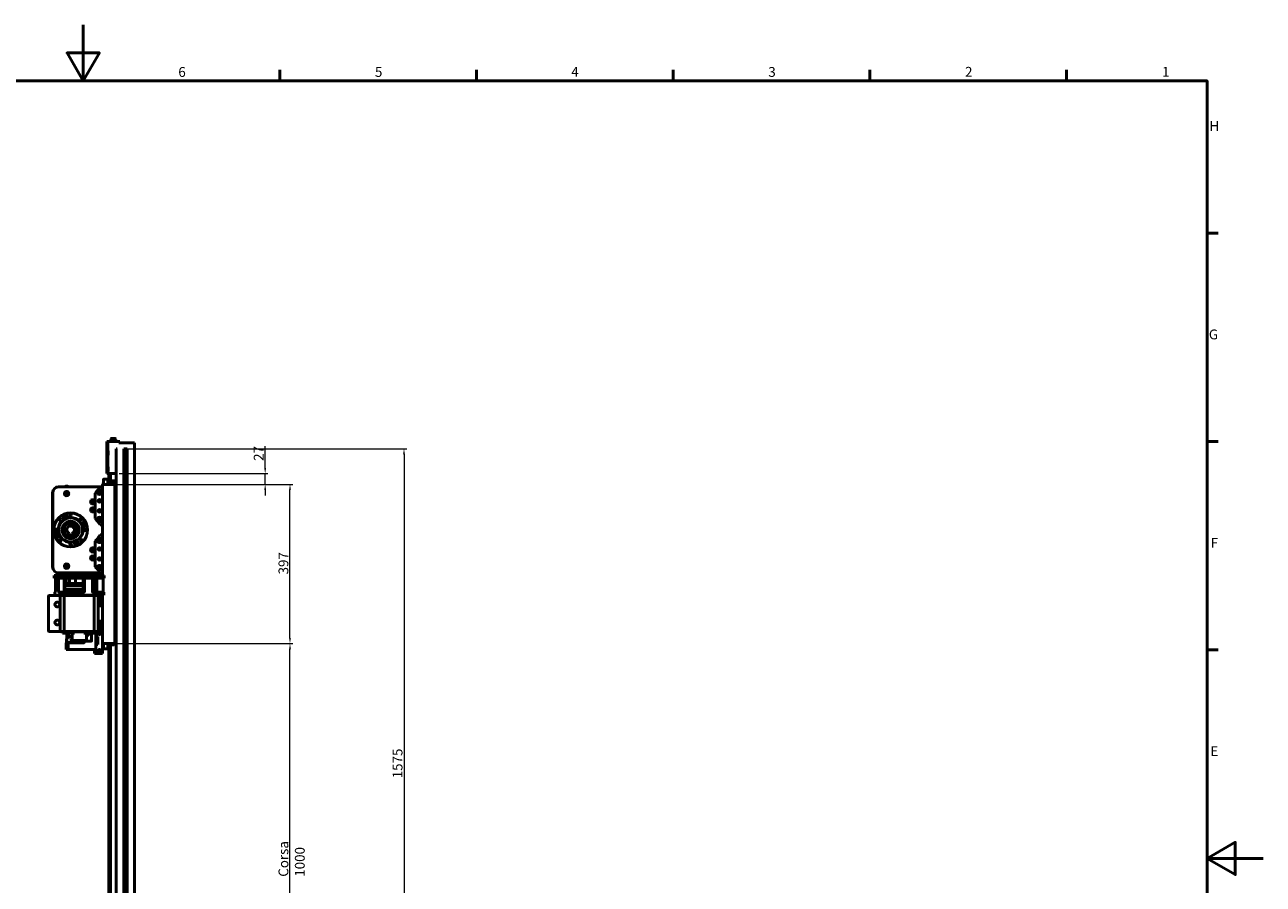
# Model space of a CAD drawing. Units: millimetres. Extents: x 0 to 5887, y 0 to 4158.
# Drawn here: x 2798 to 5887, y 2015 to 4158 of the extents above; entities that cross this region are included whole.
import ezdxf

# ---------------------------------------------------------------- set-up
doc = ezdxf.new("R2010")
doc.units = ezdxf.units.MM
doc.header["$LTSCALE"] = 7
doc.layers.get('0').update_dxf_attribs({"lineweight": 25})
doc.layers.add('AM_0', color=7, linetype='Continuous', lineweight=50)
doc.layers.add('AM_5', color=7, linetype='Continuous', lineweight=15, true_color=0x008000)
doc.styles.add('QUOTA', font='calibri.ttf', dxfattribs={"width": 0.95})
doc.styles.add('Testo nota (ISO)', font='calibri.ttf')
doc.dimstyles.new('Inventor', dxfattribs={"dimscale": 7, "dimtxt": 3.5, "dimasz": 2, "dimexe": 1, "dimexo": 1, "dimgap": 0.5, "dimtad": 1, "dimtoh": 1, "dimrnd": 1e-08, "dimtxsty": 'QUOTA', "dimcen": 0.09, "dimdle": 15, "dimclrd": 256, "dimclre": 256, "dimclrt": 7, "dimazin": 2, "dimtfac": 0.714286, "dimtdec": 3, "dimtmove": 0, "dimatfit": 3, "dimldrblk": 'Filled-1', "dimfxl": 1, "dimtolj": 1, "dimlwd": -1, "dimlwe": -1, "dimarcsym": 0})

# ---------------------------------------------------------------- blocks, each defined once
blk = doc.blocks.new('Bordi Bordo di default')
at = {"layer": 'AM_0'}
for p, q in [((490.58, 574), (490.58, 577.9)), ((560.67, 574), (560.67, 577.9)), ((630.75, 574), (630.75, 577.9)), ((700.83, 574), (700.83, 577.9)), ((770.92, 574), (770.92, 577.9)), ((821, 519.75), (824.9, 519.75)), ((821, 445.5), (824.9, 445.5)), ((821, 371.25), (824.9, 371.25))]:
    blk.add_line(p, q, dxfattribs=at)
at = {"layer": 'AM_0', "flags": 128}
for points in [[(420.5, 594), (420.5, 574), (414.73, 584), (426.27, 584), (420.5, 574)], [(20, 20), (20, 574), (821, 574), (821, 20), (20, 20)], [(841, 297), (821, 297), (831, 302.77), (831, 291.23), (821, 297)]]:
    blk.add_lwpolyline(points, dxfattribs=at)
at = {"layer": 'AM_0', "char_height": 3.5, "attachment_point": 7, "style": 'Testo nota (ISO)'}
for s, insert in [('6', (454.39, 574.35)), ('5', (524.46, 574.35)), ('4', (594.42, 574.38)), ('3', (664.63, 574.35)), ('2', (734.74, 574.4)), ('1', (804.96, 574.4)), ('H', (821.83, 555.11)), ('G', (821.62, 480.83)), ('F', (822.28, 406.61)), ('E', (822.2, 332.38))]:
    blk.add_mtext(s, dxfattribs=dict(at, insert=insert))
blk = doc.blocks.new('*D70')
at = {"layer": 'AM_5', "transparency": 16777216}
for p, q in [((3023.9, 2614.8), (3466.3, 2614.8)), ((3459.3, 1628.8), (3459.3, 2600.8)), ((3135.9, 1614.8), (3466.3, 1614.8))]:
    blk.add_line(p, q, dxfattribs=at)
for points in [[(3457, 2600.8), (3461.6, 2600.8), (3459.3, 2614.8)], [(3457, 1628.8), (3461.6, 1628.8), (3459.3, 1614.8)]]:
    blk.add_solid(points, dxfattribs=at)
at = {"layer": 'Defpoints', "color": 0, "transparency": 16777216}
for p in [(3016.9, 2614.8), (3459.3, 2614.8), (3128.9, 1614.8)]:
    blk.add_point(p, dxfattribs=at)
at = {"layer": 'AM_5', "color": 7, "transparency": 16777216, "insert": (3430.7, 2033.2), "char_height": 24.5, "attachment_point": 1, "rotation": 90, "style": 'QUOTA'}
blk.add_mtext('\\A1;\\fCalibri|b0|i0;Corsa 1000', dxfattribs=at)
blk = doc.blocks.new('Filled-1')
at = {"color": 0}
for p, q in [((0, 0), (-1, 0.25)), ((-1, 0.25), (-1, -0.25)), ((-1, 0), (0, 0)), ((-1, -0.25), (0, 0))]:
    blk.add_line(p, q, dxfattribs=at)
at = {"color": 0, "flags": 128}
blk.add_lwpolyline([(-1, -0.25), (0, 0), (-1, 0.25), (-1, -0.25)], dxfattribs=at)
at = {"color": 0}
blk.add_solid([(-1, -0.25), (0, 0), (-1, 0.25), (-1, -0.25)], dxfattribs=at)
blk = doc.blocks.new('*D71')
at = {"layer": 'AM_5', "transparency": 16777216}
for p, q in [((3023.9, 3011.8), (3466.3, 3011.8)), ((3459.3, 2628.8), (3459.3, 2997.8)), ((3023.9, 2614.8), (3466.3, 2614.8))]:
    blk.add_line(p, q, dxfattribs=at)
for points in [[(3457, 2997.8), (3461.6, 2997.8), (3459.3, 3011.8)], [(3457, 2628.8), (3461.6, 2628.8), (3459.3, 2614.8)]]:
    blk.add_solid(points, dxfattribs=at)
at = {"layer": 'Defpoints', "color": 0, "transparency": 16777216}
for p in [(3016.9, 3011.8), (3459.3, 3011.8), (3016.9, 2614.8)]:
    blk.add_point(p, dxfattribs=at)
at = {"layer": 'AM_5', "color": 7, "transparency": 16777216, "insert": (3430.7, 2787.2), "char_height": 24.5, "attachment_point": 1, "rotation": 90, "style": 'QUOTA'}
blk.add_mtext('\\A1;397', dxfattribs=at)
blk = doc.blocks.new('*D72')
at = {"layer": 'AM_5', "transparency": 16777216}
for p, q in [((3397.4, 3052.8), (3397.4, 3107.2)), ((3033.1, 3038.8), (3404.4, 3038.8)), ((3397.4, 3011.8), (3397.4, 3038.8)), ((3023.9, 3011.8), (3404.4, 3011.8)), ((3397.4, 2997.8), (3397.4, 2983.8))]:
    blk.add_line(p, q, dxfattribs=at)
for points in [[(3395, 3052.8), (3399.7, 3052.8), (3397.4, 3038.8)], [(3395, 2997.8), (3399.7, 2997.8), (3397.4, 3011.8)]]:
    blk.add_solid(points, dxfattribs=at)
at = {"layer": 'Defpoints', "color": 0, "transparency": 16777216}
for p in [(3026.1, 3038.8), (3397.4, 3038.8), (3016.9, 3011.8)]:
    blk.add_point(p, dxfattribs=at)
at = {"layer": 'AM_5', "color": 7, "transparency": 16777216, "insert": (3369, 3070.3), "char_height": 24.5, "attachment_point": 1, "rotation": 90, "style": 'QUOTA'}
blk.add_mtext('\\A1;27', dxfattribs=at)
blk = doc.blocks.new('*D75')
at = {"layer": 'AM_5', "transparency": 16777216}
for p, q in [((3051.5, 3100.8), (3750.7, 3100.8)), ((3743.7, 3086.8), (3743.7, 1539.8)), ((3051.5, 1525.8), (3750.7, 1525.8))]:
    blk.add_line(p, q, dxfattribs=at)
for points in [[(3741.4, 3086.8), (3746, 3086.8), (3743.7, 3100.8)], [(3741.4, 1539.8), (3746, 1539.8), (3743.7, 1525.8)]]:
    blk.add_solid(points, dxfattribs=at)
at = {"layer": 'Defpoints', "color": 0, "transparency": 16777216}
for p in [(3044.5, 3100.8), (3044.5, 1525.8), (3743.7, 1525.8)]:
    blk.add_point(p, dxfattribs=at)
at = {"layer": 'AM_5', "color": 7, "transparency": 16777216, "insert": (3715.3, 2278.7), "char_height": 24.5, "attachment_point": 1, "rotation": 90, "style": 'QUOTA'}
blk.add_mtext('\\A1;1575', dxfattribs=at)

msp = doc.modelspace()

# ---------------------------------------------------------------- linework, layer by layer
at = {"layer": 'AM_0'}
for p, q in [((3009.364, 3120.18), (3012.601, 3120.18)), ((3009.364, 3118.78), (3009.364, 3120.18)), ((3024.601, 3120.38), (3012.601, 3120.38)), ((3012.601, 3118.78), (3012.601, 3120.38)), ((3013.601, 3120.38), (3013.601, 3125.88)), ((3014.101, 3126.38), (3023.101, 3126.38)), ((3023.601, 3120.38), (3023.601, 3125.88)), ((3024.601, 3118.78), (3024.601, 3120.38)), ((3024.601, 3120.18), (3027.839, 3120.18)), ((3027.839, 3118.78), (3027.839, 3120.18)), ((3002.101, 3095.28), (3002.101, 3118.78)), ((3002.101, 3118.78), (3005.101, 3118.78)), ((3002.101, 3095.28), (3005.101, 3095.28)), ((3002.101, 3094.28), (3002.101, 3095.28)), ((3002.101, 3085.28), (3002.101, 3094.28)), ((3006.101, 3094.78), (3002.601, 3094.78)), ((3005.101, 3095.28), (3005.101, 3118.78)), ((3005.101, 3118.78), (3018.601, 3118.78)), ((3005.101, 3095.28), (3006.101, 3095.28)), ((3006.101, 3095.28), (3006.101, 3089.78)), ((3006.101, 3089.78), (3006.101, 3084.28)), ((3018.601, 3118.78), (3032.101, 3118.78)), ((3026.101, 3100.78), (3028.601, 3100.78)), ((3026.101, 3038.78), (3026.101, 3100.78)), ((3032.101, 3118.78), (3035.101, 3118.78)), ((3032.101, 3115.78), (3032.101, 3118.78)), ((3032.101, 3115.78), (3068.101, 3115.78)), ((3035.101, 3115.78), (3035.101, 3118.78)), ((3044.451, 3100.78), (3052.751, 3100.78)), ((3044.451, 3100.78), (3044.451, 1525.78)), ((3047.601, 3100.78), (3047.601, 1525.78)), ((3048.601, 3100.78), (3048.601, 1525.78)), ((3049.601, 3100.78), (3049.601, 1525.78)), ((3052.751, 3100.78), (3052.751, 1525.78)), ((3071.101, 3115.78), (3068.101, 3115.78)), ((3068.101, 3100.78), (3068.601, 3100.78)), ((3071.101, 3100.78), (3068.601, 3100.78)), ((3071.101, 3100.78), (3071.101, 3115.78)), ((3071.101, 3100.78), (3071.101, 1525.78)), ((3002.101, 3084.28), (3002.101, 3085.28)), ((3005.101, 3084.28), (3002.101, 3084.28)), ((3002.101, 3055.28), (3002.101, 3084.28)), ((3006.101, 3084.78), (3002.601, 3084.78)), ((3006.101, 3084.28), (3005.101, 3084.28)), ((3005.101, 3055.28), (3005.101, 3084.28)), ((3002.101, 3055.28), (3005.101, 3055.28)), ((3002.101, 3054.28), (3002.101, 3055.28)), ((3002.101, 3045.28), (3002.101, 3054.28)), ((3002.101, 3044.28), (3002.101, 3045.28)), ((3005.101, 3044.28), (3002.101, 3044.28)), ((3002.101, 3038.78), (3002.101, 3044.28)), ((3002.101, 3038.78), (3005.101, 3038.78)), ((3006.101, 3054.78), (3002.601, 3054.78)), ((3006.101, 3044.78), (3002.601, 3044.78)), ((3005.101, 3055.28), (3006.101, 3055.28)), ((3006.101, 3044.28), (3005.101, 3044.28)), ((3005.101, 3038.78), (3005.101, 3044.28)), ((3026.101, 3038.78), (3005.101, 3038.78)), ((3006.101, 3055.28), (3006.101, 3049.78)), ((3006.101, 3049.78), (3006.101, 3044.28)), ((3007.101, 3038.78), (3007.101, 3011.78)), ((3011.601, 3038.78), (3011.601, 3011.78)), ((3026.101, 3038.78), (3026.101, 1587.78)), ((2985.502, 3005.78), (2882.101, 3005.78)), ((2882.101, 3005.28), (2985.212, 3005.28)), ((2900.201, 3007.48), (2904.001, 3007.48)), ((2985.502, 3005.78), (2991.601, 3005.78)), ((2991.601, 3011.78), (2991.601, 2789.78)), ((2991.601, 3011.78), (2994.101, 3011.78)), ((2992.601, 3012.52), (2992.601, 3011.78)), ((2994.101, 3011.78), (3016.851, 3011.78)), ((2994.301, 3024.28), (2994.301, 3011.78)), ((3004.801, 3024.78), (2994.801, 3024.78)), ((3005.301, 3011.78), (3005.301, 3024.28)), ((3006.801, 3022.78), (3005.301, 3022.78)), ((3005.301, 3013.78), (3006.801, 3013.78)), ((3006.801, 3022.78), (3006.801, 3020.78)), ((3006.801, 3020.78), (3006.801, 3015.78)), ((3006.801, 3015.78), (3006.801, 3013.78)), ((3011.601, 3012.52), (3011.601, 3011.78)), ((3014.161, 3015.08), (3019.541, 3015.08)), ((3015.101, 3020.78), (3015.101, 3015.08)), ((3026.101, 3020.78), (3015.101, 3020.78)), ((3016.851, 3011.78), (3019.601, 3011.78)), ((3019.601, 3011.78), (3022.101, 3011.78)), ((3022.101, 3012.52), (3022.101, 3011.78)), ((3022.101, 2614.78), (3022.101, 3011.78)), ((2867.101, 2990.78), (2867.101, 2805.78)), ((2867.601, 2805.78), (2867.601, 2990.78)), ((2900.101, 2989.934), (2902.101, 2991.089)), ((2900.101, 2987.625), (2900.101, 2989.934)), ((2902.101, 2986.47), (2900.101, 2987.625)), ((2902.101, 2991.089), (2904.101, 2989.934)), ((2904.101, 2987.625), (2902.101, 2986.47)), ((2904.101, 2989.934), (2904.101, 2987.625)), ((2965.101, 2969.434), (2967.101, 2970.589)), ((2965.101, 2967.125), (2965.101, 2969.434)), ((2967.101, 2965.97), (2965.101, 2967.125)), ((2967.101, 2970.589), (2969.101, 2969.434)), ((2969.101, 2967.125), (2967.101, 2965.97)), ((2969.101, 2969.434), (2969.101, 2967.125)), ((2973.101, 2926.304), (2973.101, 2990.256)), ((2981.601, 2993.723), (2984.101, 2995.167)), ((2981.601, 2990.836), (2981.601, 2993.723)), ((2984.101, 2989.393), (2981.601, 2990.836)), ((2984.101, 2995.167), (2986.601, 2993.723)), ((2986.601, 2990.836), (2984.101, 2989.393)), ((2986.601, 2993.723), (2986.601, 2990.836)), ((3026.101, 2973.28), (3022.101, 2973.28)), ((2965.101, 2949.434), (2967.101, 2950.589)), ((2965.101, 2947.125), (2965.101, 2949.434)), ((2967.101, 2945.97), (2965.101, 2947.125)), ((2967.101, 2950.589), (2969.101, 2949.434)), ((2969.101, 2947.125), (2967.101, 2945.97)), ((2969.101, 2949.434), (2969.101, 2947.125)), ((2896.206, 2931.648), (2897.072, 2933.148)), ((2897.072, 2930.148), (2896.206, 2931.648)), ((2897.072, 2933.148), (2898.804, 2933.148)), ((2898.804, 2930.148), (2897.072, 2930.148)), ((2898.804, 2933.148), (2899.67, 2931.648)), ((2899.67, 2931.648), (2898.804, 2930.148)), ((2943.97, 2913.309), (2945.47, 2914.175)), ((2943.97, 2911.577), (2943.97, 2913.309)), ((2945.47, 2910.711), (2943.97, 2911.577)), ((2945.47, 2914.175), (2946.97, 2913.309)), ((2946.97, 2911.577), (2945.47, 2910.711)), ((2946.97, 2913.309), (2946.97, 2911.577)), ((2981.601, 2925.723), (2984.101, 2927.167)), ((2981.601, 2922.836), (2981.601, 2925.723)), ((2984.101, 2921.393), (2981.601, 2922.836)), ((2984.101, 2927.167), (2986.601, 2925.723)), ((2986.601, 2922.836), (2984.101, 2921.393)), ((2991.601, 2910.78), (2985.502, 2910.78)), ((2986.601, 2925.723), (2986.601, 2922.836)), ((2877.233, 2884.983), (2878.733, 2885.849)), ((2877.233, 2883.251), (2877.233, 2884.983)), ((2878.733, 2882.384), (2877.233, 2883.251)), ((2878.733, 2885.849), (2880.233, 2884.983)), ((2880.233, 2883.251), (2878.733, 2882.384)), ((2880.233, 2884.983), (2880.233, 2883.251)), ((2909.101, 2885.98), (2909.101, 2889.266)), ((2915.101, 2885.98), (2909.101, 2885.98)), ((2915.101, 2889.266), (2915.101, 2885.98)), ((2981.601, 2873.723), (2984.101, 2875.167)), ((2981.601, 2870.836), (2981.601, 2873.723)), ((2984.101, 2875.167), (2986.601, 2873.723)), ((2985.502, 2885.78), (2991.601, 2885.78)), ((2986.601, 2873.723), (2986.601, 2870.836)), ((2924.533, 2864.911), (2925.399, 2866.411)), ((2925.399, 2863.411), (2924.533, 2864.911)), ((2925.399, 2866.411), (2927.131, 2866.411)), ((2927.131, 2863.411), (2925.399, 2863.411)), ((2927.131, 2866.411), (2927.997, 2864.911)), ((2927.997, 2864.911), (2927.131, 2863.411)), ((2965.101, 2849.434), (2967.101, 2850.589)), ((2965.101, 2847.125), (2965.101, 2849.434)), ((2967.101, 2845.97), (2965.101, 2847.125)), ((2967.101, 2850.589), (2969.101, 2849.434)), ((2969.101, 2847.125), (2967.101, 2845.97)), ((2969.101, 2849.434), (2969.101, 2847.125)), ((2973.101, 2806.304), (2973.101, 2870.256)), ((2984.101, 2869.393), (2981.601, 2870.836)), ((2986.601, 2870.836), (2984.101, 2869.393)), ((2965.101, 2829.434), (2967.101, 2830.589)), ((2965.101, 2827.125), (2965.101, 2829.434)), ((2967.101, 2825.97), (2965.101, 2827.125)), ((2967.101, 2830.589), (2969.101, 2829.434)), ((2969.101, 2827.125), (2967.101, 2825.97)), ((2969.101, 2829.434), (2969.101, 2827.125)), ((2871.101, 2784.78), (2996.101, 2784.78)), ((2871.101, 2777.78), (2871.101, 2784.78)), ((2985.212, 2791.28), (2882.101, 2791.28)), ((2882.101, 2790.78), (2985.502, 2790.78)), ((2900.101, 2808.934), (2902.101, 2810.089)), ((2900.101, 2806.625), (2900.101, 2808.934)), ((2902.101, 2805.47), (2900.101, 2806.625)), ((2904.001, 2789.08), (2900.201, 2789.08)), ((2902.101, 2810.089), (2904.101, 2808.934)), ((2904.101, 2806.625), (2902.101, 2805.47)), ((2904.101, 2808.934), (2904.101, 2806.625)), ((2971.601, 2789.78), (2974.601, 2789.78)), ((2971.601, 2789.78), (2971.601, 2784.78)), ((2991.601, 2789.78), (2974.601, 2789.78)), ((2974.601, 2789.78), (2974.601, 2784.78)), ((2981.601, 2805.723), (2984.101, 2807.167)), ((2981.601, 2802.836), (2981.601, 2805.723)), ((2984.101, 2801.393), (2981.601, 2802.836)), ((2984.101, 2807.167), (2986.601, 2805.723)), ((2986.601, 2802.836), (2984.101, 2801.393)), ((2991.601, 2790.78), (2985.502, 2790.78)), ((2986.601, 2805.723), (2986.601, 2802.836)), ((2991.601, 2789.78), (2991.601, 2784.78)), ((2996.101, 2777.78), (2996.101, 2784.78)), ((2996.101, 2777.78), (2871.101, 2777.78)), ((2874.047, 2775.28), (2874.047, 2745.28)), ((2882.155, 2745.28), (2882.155, 2775.28)), ((2895.649, 2775.28), (2895.649, 2745.28)), ((2897.601, 2759.03), (2943.341, 2759.03)), ((2897.601, 2759.03), (2897.601, 2749.78)), ((2897.601, 2749.78), (2943.341, 2749.78)), ((2900.826, 2759.03), (2900.826, 2775.28)), ((2900.826, 2745.28), (2900.826, 2749.78)), ((2900.882, 2759.03), (2900.882, 2764.33)), ((2900.882, 2764.33), (2907.269, 2764.33)), ((2907.269, 2764.33), (2913.877, 2764.33)), ((2907.269, 2759.03), (2907.269, 2764.33)), ((2909.423, 2775.28), (2909.423, 2764.33)), ((2909.423, 2749.78), (2909.423, 2745.28)), ((2913.601, 2749.78), (2913.601, 2744.28)), ((2913.877, 2764.33), (2914.098, 2764.33)), ((2913.877, 2759.03), (2913.877, 2764.33)), ((2914.098, 2764.33), (2914.55, 2764.33)), ((2914.098, 2759.03), (2914.098, 2764.33)), ((2914.55, 2764.33), (2921.754, 2764.33)), ((2914.55, 2759.03), (2914.55, 2764.33)), ((2921.754, 2764.33), (2923.53, 2764.33)), ((2921.754, 2759.03), (2921.754, 2764.33)), ((2923.53, 2759.03), (2923.53, 2764.33)), ((2923.862, 2759.03), (2923.862, 2775.28)), ((2923.862, 2762.78), (2927.672, 2762.78)), ((2923.862, 2761.98), (2927.672, 2761.98)), ((2926.411, 2760.78), (2923.862, 2760.78)), ((2924.385, 2759.03), (2924.798, 2760.379)), ((2926.041, 2760.379), (2924.798, 2760.379)), ((2926.642, 2760.379), (2926.411, 2760.78)), ((2927.672, 2764.33), (2929.016, 2764.33)), ((2927.672, 2759.03), (2927.672, 2764.33)), ((2929.016, 2764.33), (2936.083, 2764.33)), ((2929.016, 2759.03), (2929.016, 2764.33)), ((2936.083, 2759.03), (2936.083, 2764.33)), ((2936.083, 2764.33), (2941.806, 2764.33)), ((2941.806, 2764.33), (2943.341, 2764.33)), ((2941.806, 2759.03), (2941.806, 2764.33)), ((2943.341, 2745.28), (2943.341, 2775.28)), ((2946.804, 2775.28), (2946.804, 2745.28)), ((2966.377, 2745.28), (2966.377, 2775.28)), ((2966.377, 2764.33), (2967.854, 2764.33)), ((2966.377, 2759.03), (2969.601, 2759.03)), ((2966.377, 2749.78), (2969.601, 2749.78)), ((2967.854, 2759.03), (2967.854, 2764.33)), ((2969.601, 2759.03), (2969.601, 2749.78)), ((2971.554, 2775.28), (2971.554, 2745.28)), ((2977.535, 2745.28), (2977.535, 2775.28)), ((2993.155, 2775.28), (2993.155, 2745.28)), ((2856.601, 2732.78), (2858.601, 2734.78)), ((2856.601, 2732.78), (2856.601, 2646.78)), ((2858.601, 2734.78), (2886.101, 2734.78)), ((2872.601, 2742.78), (2873.556, 2742.78)), ((2872.601, 2735.78), (2872.601, 2742.78)), ((2994.601, 2735.78), (2872.601, 2735.78)), ((2883.541, 2742.78), (2944.352, 2742.78)), ((2896.101, 2734.78), (2886.101, 2734.78)), ((2886.101, 2734.78), (2886.101, 2644.78)), ((2887.601, 2734.78), (2887.601, 2735.78)), ((2896.101, 2644.78), (2896.101, 2734.78)), ((2896.101, 2734.78), (2971.101, 2734.78)), ((2897.601, 2744.28), (2943.137, 2744.28)), ((2897.601, 2744.28), (2897.601, 2742.78)), ((2966.553, 2744.28), (2969.601, 2744.28)), ((2968.458, 2742.78), (2994.601, 2742.78)), ((2969.601, 2744.28), (2969.601, 2742.78)), ((2981.101, 2734.78), (2971.101, 2734.78)), ((2971.101, 2734.78), (2971.101, 2644.78)), ((2979.601, 2734.78), (2979.601, 2735.78)), ((2981.101, 2644.78), (2981.101, 2734.78)), ((2981.101, 2723.78), (2982.101, 2723.78)), ((2981.101, 2723.28), (2982.101, 2723.28)), ((2991.601, 2729.78), (2982.101, 2729.78)), ((2982.101, 2723.78), (2982.101, 2729.78)), ((2982.351, 2729.28), (2982.101, 2729.03)), ((2982.101, 2714.78), (2982.101, 2723.78)), ((2982.351, 2729.28), (2982.351, 2709.28)), ((2985.851, 2729.28), (2982.351, 2729.28)), ((2985.851, 2729.28), (2985.851, 2709.28)), ((2985.851, 2729.28), (2986.101, 2729.03)), ((2986.101, 2709.53), (2986.101, 2729.03)), ((2990.801, 2725.78), (2986.101, 2725.78)), ((2991.101, 2725.48), (2991.101, 2713.08)), ((2991.601, 2735.78), (2991.601, 2729.78)), ((2991.601, 2729.78), (2991.601, 2708.78)), ((2994.601, 2735.78), (2994.601, 2742.78)), ((2981.101, 2715.28), (2982.101, 2715.28)), ((2982.101, 2714.78), (2981.101, 2714.78)), ((2982.101, 2708.78), (2982.101, 2714.78)), ((2982.101, 2709.53), (2982.351, 2709.28)), ((2991.601, 2708.78), (2982.101, 2708.78)), ((2982.351, 2709.28), (2985.851, 2709.28)), ((2986.101, 2709.53), (2985.851, 2709.28)), ((2990.801, 2712.78), (2986.101, 2712.78)), ((2991.601, 2708.78), (2991.601, 2670.78)), ((2981.101, 2664.78), (2982.101, 2664.78)), ((2981.101, 2664.28), (2982.101, 2664.28)), ((2982.101, 2670.78), (2991.601, 2670.78)), ((2982.101, 2664.78), (2982.101, 2670.78)), ((2982.351, 2670.28), (2982.101, 2670.03)), ((2982.101, 2655.78), (2982.101, 2664.78)), ((2982.351, 2670.28), (2982.351, 2650.28)), ((2985.851, 2670.28), (2982.351, 2670.28)), ((2985.851, 2670.28), (2985.851, 2650.28)), ((2985.851, 2670.28), (2986.101, 2670.03)), ((2986.101, 2650.53), (2986.101, 2670.03)), ((2990.801, 2666.78), (2986.101, 2666.78)), ((2991.101, 2666.48), (2991.101, 2654.08)), ((2991.601, 2670.78), (2991.601, 2649.78)), ((2858.601, 2644.78), (2856.601, 2646.78)), ((2886.101, 2644.78), (2858.601, 2644.78)), ((2886.101, 2644.78), (2896.101, 2644.78)), ((2888.101, 2644.78), (2888.101, 2644.28)), ((2888.101, 2644.28), (2979.101, 2644.28)), ((2891.472, 2644.28), (2891.472, 2640.78)), ((2891.472, 2640.78), (2899.972, 2640.78)), ((2896.101, 2644.78), (2971.101, 2644.78)), ((2899.972, 2644.28), (2899.972, 2640.78)), ((2899.972, 2644.28), (2899.972, 2640.78)), ((2899.972, 2640.78), (2899.972, 2640.78)), ((2902.101, 2626.48), (2902.401, 2626.78)), ((2902.101, 2626.48), (2902.401, 2626.78)), ((2902.101, 2617.83), (2902.101, 2626.48)), ((2902.101, 2617.83), (2902.101, 2626.48)), ((2902.401, 2641.18), (2903.401, 2642.18)), ((2902.401, 2618.58), (2902.401, 2641.18)), ((2903.401, 2642.18), (2913.661, 2642.18)), ((2906.524, 2633.78), (2905.947, 2632.78)), ((2905.947, 2632.78), (2906.524, 2631.78)), ((2907.679, 2633.78), (2906.524, 2633.78)), ((2907.679, 2631.78), (2906.524, 2631.78)), ((2908.256, 2632.78), (2907.679, 2633.78)), ((2907.679, 2631.78), (2908.256, 2632.78)), ((2913.661, 2644.28), (2913.661, 2640.78)), ((2913.661, 2640.78), (2922.161, 2640.78)), ((2913.809, 2625.144), (2915.601, 2625.934)), ((2914.354, 2633.783), (2914.101, 2633.53)), ((2914.354, 2633.783), (2914.101, 2633.53)), ((2914.101, 2633.53), (2914.101, 2632.03)), ((2914.101, 2633.53), (2914.101, 2632.03)), ((2914.101, 2632.03), (2914.354, 2631.777)), ((2914.101, 2632.03), (2914.354, 2631.777)), ((2915.601, 2635.03), (2915.599, 2635.027)), ((2915.601, 2635.03), (2915.599, 2635.027)), ((2915.599, 2630.533), (2915.601, 2630.53)), ((2915.599, 2630.533), (2915.601, 2630.53)), ((2915.601, 2640.78), (2915.601, 2622.13)), ((2922.161, 2644.28), (2922.161, 2640.78)), ((2945.041, 2644.28), (2945.041, 2640.78)), ((2945.041, 2640.78), (2953.541, 2640.78)), ((2951.601, 2640.78), (2951.601, 2622.13)), ((2951.601, 2632.28), (2954.601, 2635.28)), ((2953.541, 2644.28), (2953.541, 2640.78)), ((2953.541, 2644.28), (2953.541, 2640.78)), ((2953.541, 2640.78), (2953.541, 2640.78)), ((2954.601, 2635.28), (2963.601, 2644.28)), ((2964.601, 2644.28), (2964.601, 2621.28)), ((2967.23, 2644.28), (2967.23, 2640.78)), ((2967.23, 2640.78), (2975.73, 2640.78)), ((2971.101, 2644.78), (2981.101, 2644.78)), ((2974.601, 2640.78), (2974.601, 2632.28)), ((2974.601, 2632.28), (2974.601, 2612.28)), ((2974.601, 2632.28), (2979.601, 2632.28)), ((2975.73, 2644.28), (2975.73, 2640.78)), ((2975.73, 2644.28), (2975.73, 2640.78)), ((2975.73, 2640.78), (2975.73, 2640.78)), ((2979.101, 2644.78), (2979.101, 2644.28)), ((2979.601, 2632.28), (2979.601, 2612.28)), ((2981.101, 2656.28), (2982.101, 2656.28)), ((2982.101, 2655.78), (2981.101, 2655.78)), ((2982.101, 2649.78), (2982.101, 2655.78)), ((2982.101, 2650.53), (2982.351, 2650.28)), ((2991.601, 2649.78), (2982.101, 2649.78)), ((2982.351, 2650.28), (2985.851, 2650.28)), ((2986.101, 2650.53), (2985.851, 2650.28)), ((2990.801, 2653.78), (2986.101, 2653.78)), ((2991.601, 2649.78), (2991.601, 2589.78)), ((2901.101, 2599.78), (2901.101, 2616.78)), ((2903.151, 2616.78), (2901.101, 2616.78)), ((2906.101, 2599.78), (2901.101, 2599.78)), ((2903.151, 2616.78), (2902.101, 2617.83)), ((2903.151, 2616.78), (2902.101, 2617.83)), ((2903.401, 2617.58), (2902.401, 2618.58)), ((2904.501, 2616.78), (2903.151, 2616.78)), ((2919.101, 2617.58), (2903.401, 2617.58)), ((2906.101, 2616.78), (2904.501, 2616.78)), ((2946.101, 2616.78), (2906.101, 2616.78)), ((2906.101, 2599.78), (2906.101, 2616.78)), ((2974.101, 2599.78), (2906.101, 2599.78)), ((2912.551, 2617.28), (2912.051, 2616.78)), ((2918.901, 2617.28), (2912.551, 2617.28)), ((2913.809, 2620.416), (2915.736, 2619.566)), ((2915.601, 2622.13), (2951.601, 2622.13)), ((2918.459, 2620.416), (2916.532, 2619.566)), ((2918.105, 2620.26), (2919.819, 2619.18)), ((2919.401, 2616.78), (2918.901, 2617.28)), ((2919.401, 2616.78), (2918.901, 2617.28)), ((2919.101, 2619.632), (2919.101, 2617.58)), ((2929.101, 2617.58), (2919.101, 2617.58)), ((2921.561, 2619.18), (2921.792, 2618.78)), ((2921.792, 2618.78), (2926.411, 2618.78)), ((2922.162, 2619.18), (2923.405, 2619.18)), ((2924.307, 2622.13), (2923.405, 2619.18)), ((2926.411, 2618.78), (2928.345, 2622.13)), ((2929.301, 2617.28), (2928.801, 2616.78)), ((2929.101, 2617.58), (2929.101, 2622.13)), ((2944.801, 2617.58), (2929.101, 2617.58)), ((2935.651, 2617.28), (2929.301, 2617.28)), ((2936.151, 2616.78), (2935.651, 2617.28)), ((2936.151, 2616.78), (2935.651, 2617.28)), ((2945.801, 2618.58), (2944.801, 2617.58)), ((2946.101, 2617.83), (2945.051, 2616.78)), ((2945.801, 2622.13), (2945.801, 2618.58)), ((2946.101, 2622.13), (2946.101, 2617.83)), ((2946.101, 2621.28), (2946.101, 2622.13)), ((2946.101, 2620.78), (2946.101, 2621.28)), ((2964.101, 2620.78), (2946.101, 2620.78)), ((2946.101, 2620.78), (2946.101, 2616.78)), ((2971.601, 2599.78), (2971.601, 2589.78)), ((2974.101, 2599.78), (2974.601, 2600.28)), ((2974.601, 2612.28), (2974.601, 2589.78)), ((2979.601, 2612.28), (2974.601, 2612.28)), ((2994.101, 2614.78), (2991.601, 2614.78)), ((2992.601, 2614.04), (2992.601, 2614.78)), ((2994.101, 2614.78), (3016.851, 2614.78)), ((2994.301, 2614.78), (2994.301, 2602.28)), ((2994.801, 2601.78), (3004.801, 2601.78)), ((3005.301, 2602.28), (3005.301, 2614.78)), ((3006.801, 2612.78), (3005.301, 2612.78)), ((3005.301, 2603.78), (3006.801, 2603.78)), ((3006.801, 2612.78), (3006.801, 2610.78)), ((3006.801, 2610.78), (3006.801, 2605.78)), ((3006.801, 2605.78), (3006.801, 2603.78)), ((3007.101, 2614.78), (3007.101, 1587.78)), ((3011.601, 2614.04), (3011.601, 2614.78)), ((3011.601, 2614.78), (3011.601, 1587.78)), ((3019.541, 2611.48), (3014.161, 2611.48)), ((3016.851, 2614.78), (3019.601, 2614.78)), ((3022.101, 2614.78), (3019.601, 2614.78)), ((3022.101, 2615.78), (3023.601, 2615.78)), ((3022.101, 2614.04), (3022.101, 2614.78)), ((3022.101, 2614.78), (3026.101, 2614.78)), ((3023.601, 2615.78), (3026.101, 2615.78)), ((2974.601, 2589.78), (2971.601, 2589.78)), ((2991.601, 2589.78), (2974.601, 2589.78))]:
    msp.add_line(p, q, dxfattribs=at)
for centre, radius in [((2984.101, 2992.28), 5.5), ((2984.101, 2992.28), 5), ((2902.101, 2988.78), 5.5), ((2902.101, 2988.78), 5), ((2967.101, 2968.28), 5.25), ((2984.101, 2970.78), 3), ((2984.101, 2970.78), 2.786), ((2984.101, 2970.78), 2.15), ((2984.101, 2970.78), 1.622), ((2912.101, 2898.28), 42.5), ((2912.101, 2898.28), 42), ((2897.938, 2931.648), 4.75), ((2897.938, 2931.648), 4.25), ((2911.797, 2933.278), 2.459), ((2967.101, 2948.28), 5.25), ((2984.101, 2945.78), 3), ((2984.101, 2945.78), 2.786), ((2984.101, 2945.78), 2.15), ((2984.101, 2945.78), 1.622), ((2912.101, 2898.28), 31), ((2912.101, 2898.28), 30), ((2885.355, 2924.564), 2.067), ((2912.101, 2898.28), 21.5), ((2912.101, 2898.28), 21), ((2912.101, 2898.28), 20), ((2912.101, 2898.28), 19.5), ((2912.101, 2898.28), 17.5), ((2912.101, 2898.28), 16.5), ((2938.386, 2925.026), 2.067), ((2945.47, 2912.443), 4.75), ((2945.47, 2912.443), 4.25), ((2984.101, 2924.28), 5.5), ((2984.101, 2924.28), 5), ((2878.733, 2884.117), 4.75), ((2878.733, 2884.117), 4.25), ((2877.103, 2897.975), 2.459), ((2885.817, 2871.533), 2.067), ((2938.848, 2871.995), 2.067), ((2947.1, 2898.584), 2.459), ((2984.101, 2872.28), 5.5), ((2984.101, 2872.28), 5), ((2912.406, 2863.281), 2.459), ((2926.265, 2864.911), 4.75), ((2926.265, 2864.911), 4.25), ((2967.101, 2848.28), 5.25), ((2984.101, 2850.78), 3), ((2984.101, 2850.78), 2.786), ((2984.101, 2850.78), 2.15), ((2984.101, 2850.78), 1.622), ((2902.101, 2807.78), 5.5), ((2902.101, 2807.78), 5), ((2967.101, 2828.28), 5.25), ((2984.101, 2825.78), 3), ((2984.101, 2825.78), 2.786), ((2984.101, 2825.78), 2.15), ((2984.101, 2825.78), 1.622), ((2984.101, 2804.28), 5.5), ((2984.101, 2804.28), 5), ((2879.101, 2712.28), 6), ((2879.101, 2667.28), 6), ((2907.101, 2632.78), 2.75), ((2984.101, 2641.28), 4), ((2984.101, 2641.28), 2.067), ((2984.101, 2596.28), 4), ((2984.101, 2596.28), 2.067)]:
    msp.add_circle(centre, radius, dxfattribs=at)
for centre, radius, start, end in [((3014.101, 3125.88), 0.5, 90, 180), ((3023.101, 3125.88), 0.5, 0, 90), ((3002.601, 3094.28), 0.5, 90, 180), ((3002.601, 3085.28), 0.5, 180, 270), ((3002.601, 3054.28), 0.5, 90, 180), ((3002.601, 3045.28), 0.5, 180, 270), ((2882.101, 2990.78), 15, 90, 180), ((2882.101, 2990.78), 14.5, 90, 180), ((2900.201, 3005.58), 1.9, 90, 173.957672), ((2904.001, 3005.58), 1.9, 6.042328, 90), ((2929.112, 3038.109), 65, 312.59094, 330.173497), ((2995.161, 3012.52), 2.56, 109.629557, 180), ((2994.801, 3024.28), 0.5, 90, 180), ((3004.801, 3024.28), 0.5, 0, 90), ((3014.161, 3012.52), 2.56, 90, 180), ((3019.541, 3012.52), 2.56, 0, 90), ((2912.101, 2898.28), 9.5, 288.40848, 251.59152), ((2929.112, 2878.45), 65, 29.826503, 47.40906), ((2929.112, 2918.109), 65, 312.59094, 330.173497), ((2882.101, 2805.78), 15, 180, 270), ((2882.101, 2805.78), 14.5, 180, 270), ((2900.201, 2790.98), 1.9, 186.042328, 270), ((2904.001, 2790.98), 1.9, 270, 353.957672), ((2929.112, 2758.45), 65, 29.826503, 47.40906), ((2984.101, 2783.28), 4, 22.024313, 157.975687), ((2984.101, 2783.28), 2.067, 46.526228, 133.473772), ((2924.101, 2756.78), 4, 64.135461, 93.436349), ((2859.101, 2732.28), 2.5, 103.051941, 166.948059), ((2984.101, 2738.28), 4, 218.682187, 321.317813), ((2990.801, 2725.48), 0.3, 0, 90), ((2990.801, 2713.08), 0.3, 270, 0), ((2990.801, 2666.48), 0.3, 0, 90), ((2859.101, 2647.28), 2.5, 193.051941, 256.948059), ((2913.866, 2635.515), 1.8, 285.736112, 344.263888), ((2913.866, 2635.515), 1.8, 285.736112, 344.263888), ((2913.866, 2630.044), 1.8, 15.736112, 74.263888), ((2913.866, 2630.044), 1.8, 15.736112, 74.263888), ((2990.801, 2654.08), 0.3, 270, 0), ((2914.687, 2622.78), 0.691, 128.672599, 231.327401), ((2924.101, 2622.78), 4, 244.135461, 350.647965), ((2964.101, 2621.28), 0.5, 270, 0), ((2995.161, 2614.04), 2.56, 180, 250.370443), ((2994.801, 2602.28), 0.5, 180, 270), ((3004.801, 2602.28), 0.5, 270, 0), ((3014.161, 2614.04), 2.56, 180, 270), ((3019.541, 2614.04), 2.56, 270, 0)]:
    msp.add_arc(centre, radius, start, end, dxfattribs=at)
for major_axis in [(0, -2.428), (0, 1.106)]:
    msp.add_ellipse((2914.101, 2622.78), major_axis=major_axis, ratio=0.52991926, dxfattribs=at)
for centre, major_axis, start_param, end_param in [((2914.377, 2622.78), (0, -0.586), 5.88205225, 9.82591102), ((2916.134, 2622.78), (0, -3.3), 6.05374365, 7.65571553), ((2918.167, 2622.78), (0, -2.428), 0.22944165, 1.29974128)]:
    msp.add_ellipse(centre, major_axis=major_axis, ratio=0.52991926, start_param=start_param, end_param=end_param, dxfattribs=at)
for points, knots in [([(2873.556, 2777.78), (2873.612, 2777.78), (2873.673, 2777.717), (2873.791, 2777.462), (2873.848, 2777.27), (2873.939, 2776.826), (2873.979, 2776.544), (2874.034, 2775.929), (2874.047, 2775.594), (2874.047, 2775.28)], [-1.130536565, -1.130536565, -1.130536565, -1.130536565, -1.03633173, -1.03633173, -0.942126895, -0.942126895, -0.847954164, -0.847954164, -0.753781432, -0.753781432, -0.753781432, -0.753781432]), ([(2882.155, 2775.28), (2882.155, 2775.594), (2882.188, 2775.929), (2882.326, 2776.544), (2882.43, 2776.826), (2882.673, 2777.27), (2882.828, 2777.462), (2883.172, 2777.717), (2883.362, 2777.78), (2883.541, 2777.78)], [-0.753781432, -0.753781432, -0.753781432, -0.753781432, -0.659608701, -0.659608701, -0.56543597, -0.56543597, -0.471231134, -0.471231134, -0.377026299, -0.377026299, -0.377026299, -0.377026299]), ([(2897.051, 2777.78), (2896.867, 2777.78), (2896.675, 2777.717), (2896.326, 2777.462), (2896.17, 2777.27), (2895.925, 2776.826), (2895.82, 2776.544), (2895.682, 2775.929), (2895.649, 2775.594), (2895.649, 2775.28)], [-1.130937667, -1.130937667, -1.130937667, -1.130937667, -1.036705014, -1.036705014, -0.942472361, -0.942472361, -0.848298744, -0.848298744, -0.754125128, -0.754125128, -0.754125128, -0.754125128]), ([(2900.826, 2775.28), (2900.826, 2775.594), (2900.773, 2775.929), (2900.558, 2776.544), (2900.397, 2776.826), (2900.025, 2777.27), (2899.79, 2777.462), (2899.279, 2777.717), (2899.003, 2777.78), (2898.745, 2777.78)], [-0.753781432, -0.753781432, -0.753781432, -0.753781432, -0.659608701, -0.659608701, -0.56543597, -0.56543597, -0.471231134, -0.471231134, -0.377026299, -0.377026299, -0.377026299, -0.377026299]), ([(2907.352, 2777.78), (2907.607, 2777.78), (2907.881, 2777.717), (2908.389, 2777.462), (2908.623, 2777.27), (2908.994, 2776.826), (2909.155, 2776.544), (2909.37, 2775.929), (2909.423, 2775.594), (2909.423, 2775.28)], [-1.130937667, -1.130937667, -1.130937667, -1.130937667, -1.036705014, -1.036705014, -0.942472361, -0.942472361, -0.848298744, -0.848298744, -0.754125128, -0.754125128, -0.754125128, -0.754125128]), ([(2923.862, 2775.28), (2923.862, 2775.594), (2923.923, 2775.929), (2924.172, 2776.544), (2924.36, 2776.826), (2924.795, 2777.27), (2925.071, 2777.462), (2925.677, 2777.717), (2926.007, 2777.78), (2926.317, 2777.78)], [-0.754125128, -0.754125128, -0.754125128, -0.754125128, -0.659951511, -0.659951511, -0.565777894, -0.565777894, -0.471545242, -0.471545242, -0.377312589, -0.377312589, -0.377312589, -0.377312589]), ([(2943.341, 2775.28), (2943.341, 2775.594), (2943.28, 2775.929), (2943.031, 2776.544), (2942.843, 2776.826), (2942.407, 2777.27), (2942.131, 2777.462), (2941.525, 2777.717), (2941.195, 2777.78), (2940.885, 2777.78)], [-0.754125128, -0.754125128, -0.754125128, -0.754125128, -0.659951511, -0.659951511, -0.565777894, -0.565777894, -0.471545242, -0.471545242, -0.377312589, -0.377312589, -0.377312589, -0.377312589]), ([(2944.352, 2777.78), (2944.662, 2777.78), (2944.991, 2777.717), (2945.596, 2777.462), (2945.871, 2777.27), (2946.306, 2776.826), (2946.494, 2776.544), (2946.743, 2775.929), (2946.804, 2775.594), (2946.804, 2775.28)], [-1.130536565, -1.130536565, -1.130536565, -1.130536565, -1.03633173, -1.03633173, -0.942126895, -0.942126895, -0.847954164, -0.847954164, -0.753781432, -0.753781432, -0.753781432, -0.753781432]), ([(2966.377, 2775.28), (2966.377, 2775.594), (2966.43, 2775.929), (2966.644, 2776.544), (2966.806, 2776.826), (2967.178, 2777.27), (2967.412, 2777.462), (2967.924, 2777.717), (2968.2, 2777.78), (2968.458, 2777.78)], [-0.753781432, -0.753781432, -0.753781432, -0.753781432, -0.659608701, -0.659608701, -0.56543597, -0.56543597, -0.471231134, -0.471231134, -0.377026299, -0.377026299, -0.377026299, -0.377026299]), ([(2970.152, 2777.78), (2970.335, 2777.78), (2970.528, 2777.717), (2970.877, 2777.462), (2971.033, 2777.27), (2971.278, 2776.826), (2971.382, 2776.544), (2971.52, 2775.929), (2971.554, 2775.594), (2971.554, 2775.28)], [-1.130937667, -1.130937667, -1.130937667, -1.130937667, -1.036705014, -1.036705014, -0.942472361, -0.942472361, -0.848298744, -0.848298744, -0.754125128, -0.754125128, -0.754125128, -0.754125128]), ([(2977.535, 2775.28), (2977.535, 2775.594), (2977.548, 2775.929), (2977.603, 2776.544), (2977.643, 2776.826), (2977.732, 2777.27), (2977.787, 2777.462), (2977.899, 2777.717), (2977.957, 2777.78), (2978.008, 2777.78)], [-0.754125128, -0.754125128, -0.754125128, -0.754125128, -0.659951511, -0.659951511, -0.565777894, -0.565777894, -0.471545242, -0.471545242, -0.377312589, -0.377312589, -0.377312589, -0.377312589]), ([(2993.647, 2777.78), (2993.591, 2777.78), (2993.53, 2777.717), (2993.411, 2777.462), (2993.355, 2777.27), (2993.264, 2776.826), (2993.224, 2776.544), (2993.169, 2775.929), (2993.155, 2775.594), (2993.155, 2775.28)], [-1.130536565, -1.130536565, -1.130536565, -1.130536565, -1.03633173, -1.03633173, -0.942126895, -0.942126895, -0.847954164, -0.847954164, -0.753781432, -0.753781432, -0.753781432, -0.753781432]), ([(2874.047, 2745.28), (2874.047, 2744.966), (2874.034, 2744.631), (2873.979, 2744.015), (2873.939, 2743.734), (2873.848, 2743.29), (2873.791, 2743.098), (2873.673, 2742.842), (2873.612, 2742.78), (2873.556, 2742.78)], [-0.753781432, -0.753781432, -0.753781432, -0.753781432, -0.659608701, -0.659608701, -0.56543597, -0.56543597, -0.471231134, -0.471231134, -0.377026299, -0.377026299, -0.377026299, -0.377026299]), ([(2883.541, 2742.78), (2883.362, 2742.78), (2883.172, 2742.842), (2882.828, 2743.098), (2882.673, 2743.29), (2882.43, 2743.734), (2882.326, 2744.015), (2882.188, 2744.631), (2882.155, 2744.966), (2882.155, 2745.28)], [-1.130536565, -1.130536565, -1.130536565, -1.130536565, -1.03633173, -1.03633173, -0.942126895, -0.942126895, -0.847954164, -0.847954164, -0.753781432, -0.753781432, -0.753781432, -0.753781432]), ([(2895.649, 2745.28), (2895.649, 2744.966), (2895.682, 2744.631), (2895.82, 2744.015), (2895.925, 2743.734), (2896.17, 2743.29), (2896.326, 2743.097), (2896.675, 2742.842), (2896.867, 2742.78), (2897.051, 2742.78)], [-0.754125128, -0.754125128, -0.754125128, -0.754125128, -0.659951511, -0.659951511, -0.565777894, -0.565777894, -0.471545242, -0.471545242, -0.377312589, -0.377312589, -0.377312589, -0.377312589]), ([(2900.65, 2744.28), (2900.656, 2744.294), (2900.661, 2744.309), (2900.773, 2744.631), (2900.826, 2744.966), (2900.826, 2745.28)], [-0.852383641, -0.852383641, -0.852383641, -0.852383641, -0.8479541636, -0.8479541636, -0.7537814323, -0.7537814323, -0.7537814323, -0.7537814323]), ([(2909.423, 2745.28), (2909.423, 2744.966), (2909.37, 2744.631), (2909.258, 2744.309), (2909.252, 2744.294), (2909.247, 2744.28)], [-0.7541251277, -0.7541251277, -0.7541251277, -0.7541251277, -0.659951511, -0.659951511, -0.6555226132, -0.6555226132, -0.6555226132, -0.6555226132]), ([(2940.885, 2742.78), (2941.195, 2742.78), (2941.525, 2742.842), (2942.131, 2743.097), (2942.407, 2743.29), (2942.843, 2743.734), (2943.031, 2744.015), (2943.28, 2744.631), (2943.341, 2744.966), (2943.341, 2745.28)], [-1.130937667, -1.130937667, -1.130937667, -1.130937667, -1.036705014, -1.036705014, -0.942472361, -0.942472361, -0.848298744, -0.848298744, -0.754125128, -0.754125128, -0.754125128, -0.754125128]), ([(2946.804, 2745.28), (2946.804, 2744.966), (2946.743, 2744.631), (2946.494, 2744.015), (2946.306, 2743.734), (2945.871, 2743.29), (2945.596, 2743.098), (2944.991, 2742.842), (2944.662, 2742.78), (2944.352, 2742.78)], [-0.753781432, -0.753781432, -0.753781432, -0.753781432, -0.659608701, -0.659608701, -0.56543597, -0.56543597, -0.471231134, -0.471231134, -0.377026299, -0.377026299, -0.377026299, -0.377026299]), ([(2968.458, 2742.78), (2968.2, 2742.78), (2967.924, 2742.842), (2967.412, 2743.098), (2967.178, 2743.29), (2966.806, 2743.734), (2966.644, 2744.015), (2966.43, 2744.631), (2966.377, 2744.966), (2966.377, 2745.28)], [-1.130536565, -1.130536565, -1.130536565, -1.130536565, -1.03633173, -1.03633173, -0.942126895, -0.942126895, -0.847954164, -0.847954164, -0.753781432, -0.753781432, -0.753781432, -0.753781432]), ([(2971.554, 2745.28), (2971.554, 2744.966), (2971.52, 2744.631), (2971.382, 2744.015), (2971.278, 2743.734), (2971.033, 2743.29), (2970.877, 2743.097), (2970.528, 2742.842), (2970.335, 2742.78), (2970.152, 2742.78)], [-0.754125128, -0.754125128, -0.754125128, -0.754125128, -0.659951511, -0.659951511, -0.565777894, -0.565777894, -0.471545242, -0.471545242, -0.377312589, -0.377312589, -0.377312589, -0.377312589]), ([(2978.008, 2742.78), (2977.957, 2742.78), (2977.899, 2742.842), (2977.787, 2743.097), (2977.732, 2743.29), (2977.643, 2743.734), (2977.603, 2744.015), (2977.548, 2744.631), (2977.535, 2744.966), (2977.535, 2745.28)], [-1.130937667, -1.130937667, -1.130937667, -1.130937667, -1.036705014, -1.036705014, -0.942472361, -0.942472361, -0.848298744, -0.848298744, -0.754125128, -0.754125128, -0.754125128, -0.754125128]), ([(2993.155, 2745.28), (2993.155, 2744.966), (2993.169, 2744.631), (2993.224, 2744.015), (2993.264, 2743.734), (2993.355, 2743.29), (2993.411, 2743.098), (2993.53, 2742.842), (2993.591, 2742.78), (2993.647, 2742.78)], [-0.753781432, -0.753781432, -0.753781432, -0.753781432, -0.659608701, -0.659608701, -0.56543597, -0.56543597, -0.471231134, -0.471231134, -0.377026299, -0.377026299, -0.377026299, -0.377026299]), ([(2964.601, 2636.274), (2964.601, 2636.299), (2964.6, 2636.331), (2964.59, 2636.475), (2964.573, 2636.634), (2964.537, 2637), (2964.517, 2637.233), (2964.487, 2637.742), (2964.478, 2638.02), (2964.478, 2638.54), (2964.487, 2638.817), (2964.517, 2639.327), (2964.537, 2639.559), (2964.573, 2639.925), (2964.59, 2640.084), (2964.6, 2640.229), (2964.601, 2640.26), (2964.601, 2640.285)], [-0.888185233, -0.888185233, -0.888185233, -0.888185233, -0.859265574, -0.859265574, -0.781376833, -0.781376833, -0.703311458, -0.703311458, -0.625246083, -0.625246083, -0.547180709, -0.547180709, -0.469115334, -0.469115334, -0.391226593, -0.391226593, -0.362306933, -0.362306933, -0.362306933, -0.362306933])]:
    msp.add_open_spline(points, degree=3, knots=knots, dxfattribs=at)
for points, weights in [([(2927.672, 2760.379), (2927.116, 2760.379), (2926.041, 2760.379)], [1.43560478673, 1.41341767651, 1.34177142681]), ([(2926.041, 2760.379), (2926.516, 2759.659), (2926.498, 2759.03)], [1.40275559368, 1.48215817601, 1.50345416494]), ([(2919.819, 2619.18), (2919.819, 2619.18), (2922.162, 2619.18)], [1.40743057084, 1.50846319675, 1.34177142681]), ([(2922.162, 2619.18), (2921.149, 2620.714), (2922.529, 2622.13)], [1.40275559368, 1.58355456556, 1.4630889573])]:
    msp.add_rational_spline(points, weights, degree=2, dxfattribs=at)

# ---------------------------------------------------------------- block references
at = {"xscale": 7, "yscale": 7, "zscale": 7}
msp.add_blockref('Bordi Bordo di default', (0, 0), dxfattribs=at)

# ---------------------------------------------------------------- dimensions: what is measured, and where the dimension line sits
at = {"layer": 'AM_5'}
for base, p1, p2, angle, override, picture, middle in [((3397.355, 3038.78), (3016.851, 3011.78), (3026.101, 3038.78), 270, {"dimgap": 0.5, "dimtoh": 0, "dimdec": 2, "dimtol": 0, "dimlim": 0, "dimtp": 0, "dimtm": 0, "dimtdec": 3, "dimtofl": 1, "dimatfit": 1}, '*D72', (3397.355, 3086.993)), ((3743.687, 1525.78), (3044.451, 3100.78), (3044.451, 1525.78), 90, {"dimgap": 0.5, "dimtoh": 0, "dimdec": 2, "dimtol": 0, "dimlim": 0, "dimtp": 0, "dimtm": 0, "dimtdec": 3, "dimtofl": 0, "dimatfit": 1}, '*D75', (3743.687, 2313.28)), ((3459.285, 3011.78), (3016.851, 2614.78), (3016.851, 3011.78), 270, {"dimgap": 0.5, "dimtoh": 0, "dimdec": 2, "dimtol": 0, "dimlim": 0, "dimtp": 0, "dimtm": 0, "dimtdec": 3, "dimtofl": 0, "dimatfit": 1}, '*D71', (3459.285, 2813.28))]:
    dim = msp.add_linear_dim(base=base, p1=p1, p2=p2, angle=angle, dimstyle='Inventor', override=override, dxfattribs=at)
    dim.commit()
    dim.dimension.update_dxf_attribs({"geometry": picture, "text_midpoint": middle, "dimtype": 160})
dim = msp.add_linear_dim(base=(3459.285, 2614.78), p1=(3128.905, 1614.78), p2=(3016.851, 2614.78), angle=270, text='\\fCalibri|b0|i0;Corsa <>', dimstyle='Inventor', override={"dimgap": 0.5, "dimtoh": 0, "dimdec": 2, "dimtol": 0, "dimlim": 0, "dimtp": 0, "dimtm": 0, "dimtdec": 3, "dimtofl": 0, "dimatfit": 1}, dxfattribs=at)
dim.commit()
dim.dimension.update_dxf_attribs({"geometry": '*D70', "text_midpoint": (3459.285, 2114.78), "dimtype": 160})

doc.saveas('drawing.dxf')
